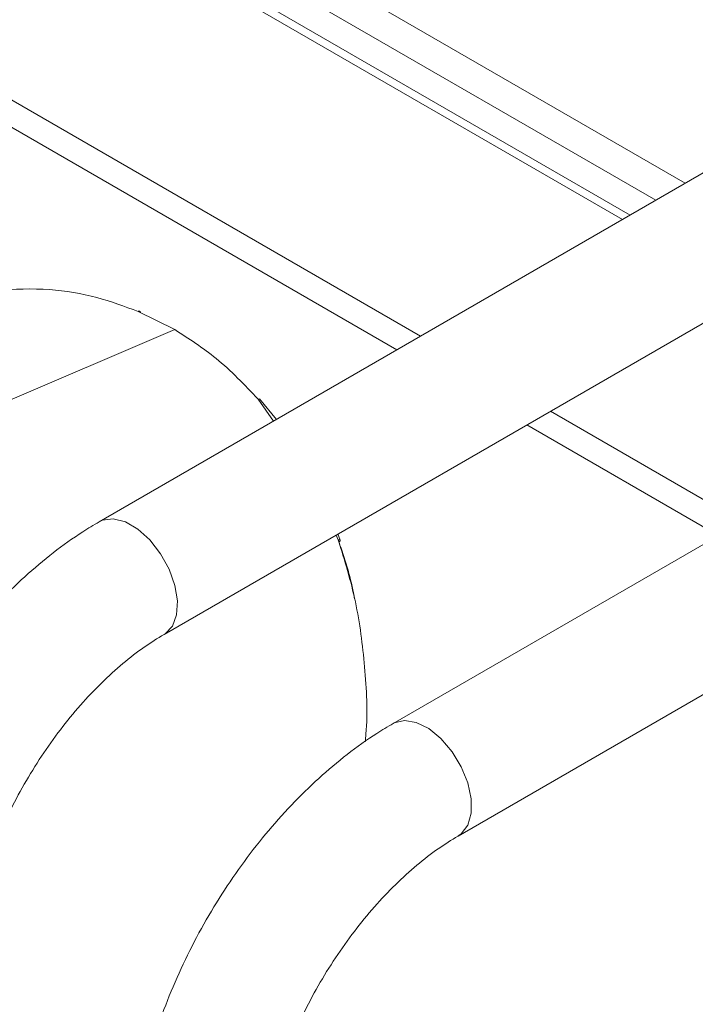
# Model space of a CAD drawing. Units: millimetres. Extents: x 50 to 4150, y 50 to 2920.
# Drawn here: x 1156 to 1208, y 722 to 798 of the extents above; entities that cross this region are included whole.
import ezdxf

# ---------------------------------------------------------------- set-up
doc = ezdxf.new("R2010")
doc.units = ezdxf.units.MM
doc.header["$LTSCALE"] = 10

msp = doc.modelspace()

# ---------------------------------------------------------------- linework, layer by layer
at = {"color": 8, "linetype": 'Continuous', "lineweight": 15}
for p, q in [((797.746, 998.761), (1187.261, 773.898)), ((1185.431, 772.842), (795.916, 997.704)), ((1202.793, 782.865), (850.887, 986.016)), ((1065.71, 867.579), (1207.625, 785.654)), ((1064.578, 865.62), (1205.362, 784.347)), ((1175.952, 767.369), (1174.763, 769.046)), ((1197.262, 768.125), (1212.009, 759.612)), ((1210.179, 758.555), (1195.432, 767.068)), ((1180.929, 758.232), (1180.763, 758.6))]:
    msp.add_line(p, q, dxfattribs=at)
at = {"color": 7, "linetype": 'Continuous', "lineweight": 15}
for p, q in [((1203.379, 783.203), (851.886, 986.115)), ((1209.188, 786.556), (1162.519, 759.615)), ((1167.519, 750.954), (1214.188, 777.896)), ((1241.008, 776.352), (1185.146, 744.104)), ((1168.339, 774.396), (1165.529, 775.797)), ((1143.545, 763.805), (1168.339, 774.396)), ((1176.162, 767.49), (1174.862, 769.08)), ((1190.146, 735.444), (1246.007, 767.692)), ((1181.082, 758.195), (1180.9, 758.679))]:
    msp.add_line(p, q, dxfattribs=at)
at = {"color": 8, "linetype": 'Continuous', "lineweight": 15, "flags": 128}
for points in [[(1167.524, 750.957), (1167.603, 751.006), (1168.158, 751.594), (1168.48, 752.455), (1168.546, 753.527), (1168.35, 754.728), (1167.907, 755.971), (1167.25, 757.163), (1166.427, 758.216), (1165.5, 759.051), (1164.537, 759.607), (1163.61, 759.842), (1162.788, 759.739), (1162.518, 759.614)], [(1190.152, 735.447), (1190.389, 735.614), (1190.889, 736.275), (1191.149, 737.196), (1191.149, 738.308), (1190.889, 739.528), (1190.389, 740.767), (1189.685, 741.932), (1188.83, 742.937), (1187.887, 743.708), (1186.927, 744.187), (1186.02, 744.338), (1185.233, 744.151), (1185.145, 744.103)]]:
    msp.add_lwpolyline(points, dxfattribs=at)
at = {"color": 7, "linetype": 'Continuous', "lineweight": 15}
for points, knots in [([(1165.529, 775.797), (1164.476, 776.184), (1162.262, 776.996), (1158.598, 777.618), (1155.996, 777.513), (1154.634, 777.458)], [0, 0, 0, 0, 0.30152, 0.634256, 1, 1, 1, 1]), ([(1174.763, 769.046), (1173.715, 770.147), (1171.74, 772.222), (1169.425, 773.701), (1168.339, 774.396)], [0, 0, 0, 0, 0.530764, 1, 1, 1, 1]), ([(1162.519, 759.615), (1162.099, 759.364), (1160.906, 758.65), (1158.981, 757.274), (1156.782, 755.43), (1154.677, 753.371), (1152.685, 751.125), (1150.822, 748.717), (1149.104, 746.172), (1147.548, 743.513), (1146.168, 740.768), (1144.977, 737.96), (1143.991, 735.116), (1143.384, 732.89), (1143.114, 731.623), (1143.045, 731.299)], [0, 0, 0, 0, 0.045953, 0.130736, 0.215335, 0.299716, 0.383841, 0.467743, 0.551495, 0.635185, 0.71891, 0.802741, 0.886779, 0.971125, 1, 1, 1, 1]), ([(1180.929, 758.232), (1180.95, 758.234), (1180.99, 758.236), (1181.036, 758.23), (1181.069, 758.216), (1181.086, 758.194), (1181.083, 758.167), (1181.063, 758.135), (1181.029, 758.101), (1180.994, 758.078), (1180.976, 758.067)], [0, 0, 0, 0, 0.124864, 0.250139, 0.375396, 0.50001, 0.624644, 0.749923, 0.875197, 1, 1, 1, 1]), ([(1182.996, 742.702), (1183.016, 742.896), (1183.218, 744.818), (1183.009, 748.458), (1182.375, 753.513), (1181.411, 756.658), (1180.929, 758.232)], [0, 0, 0, 0, 0.036163, 0.358354, 0.678809, 1, 1, 1, 1]), ([(1182.177, 753.683), (1182.152, 753.836), (1181.896, 755.359), (1181.412, 756.784), (1180.976, 758.067)], [0, 0, 0, 0, 0.100191, 1, 1, 1, 1]), ([(1152.842, 729.295), (1152.924, 729.671), (1153.163, 730.773), (1153.709, 732.658), (1154.54, 734.933), (1155.554, 737.21), (1156.735, 739.447), (1158.063, 741.604), (1159.517, 743.645), (1161.067, 745.535), (1162.685, 747.243), (1164.336, 748.738), (1165.964, 750.001), (1167.01, 750.642), (1167.519, 750.954)], [0, 0, 0, 0, 0.044989, 0.131822, 0.21911, 0.306802, 0.394748, 0.482798, 0.570775, 0.658494, 0.745803, 0.832556, 0.918628, 1, 1, 1, 1]), ([(1185.146, 744.104), (1184.727, 743.853), (1183.533, 743.14), (1181.609, 741.764), (1179.409, 739.919), (1177.305, 737.86), (1175.312, 735.615), (1173.449, 733.207), (1171.732, 730.661), (1170.176, 728.003), (1168.796, 725.257), (1167.605, 722.449), (1166.619, 719.606), (1166.011, 717.38), (1165.741, 716.112), (1165.672, 715.789)], [0, 0, 0, 0, 0.045952, 0.130736, 0.215335, 0.299716, 0.383841, 0.467743, 0.551495, 0.635185, 0.71891, 0.802741, 0.886779, 0.971124, 1, 1, 1, 1]), ([(1175.469, 713.784), (1175.551, 714.16), (1175.791, 715.262), (1176.337, 717.148), (1177.167, 719.423), (1178.181, 721.7), (1179.362, 723.936), (1180.691, 726.094), (1182.144, 728.135), (1183.695, 730.024), (1185.312, 731.733), (1186.963, 733.227), (1188.591, 734.49), (1189.638, 735.132), (1190.146, 735.444)], [0, 0, 0, 0, 0.04499, 0.131822, 0.21911, 0.306801, 0.394748, 0.482798, 0.570775, 0.658494, 0.745803, 0.832556, 0.918628, 1, 1, 1, 1])]:
    msp.add_open_spline(points, degree=3, knots=knots, dxfattribs=at)
at = {"color": 8, "linetype": 'Continuous', "lineweight": 15}
for points, knots in [([(1165.529, 775.797), (1165.546, 775.803), (1165.579, 775.816), (1165.626, 775.811), (1165.666, 775.791), (1165.697, 775.756), (1165.707, 775.722), (1165.712, 775.706)], [0, 0, 0, 0, 0.204816, 0.410365, 0.615841, 0.820271, 1, 1, 1, 1]), ([(1174.763, 769.046), (1174.799, 769.051), (1174.871, 769.061), (1174.927, 769.029), (1174.924, 768.993), (1174.924, 768.989)], [0, 0, 0, 0, 0.470676, 0.940906, 1, 1, 1, 1])]:
    msp.add_open_spline(points, degree=3, knots=knots, dxfattribs=at)

doc.saveas('drawing.dxf')
